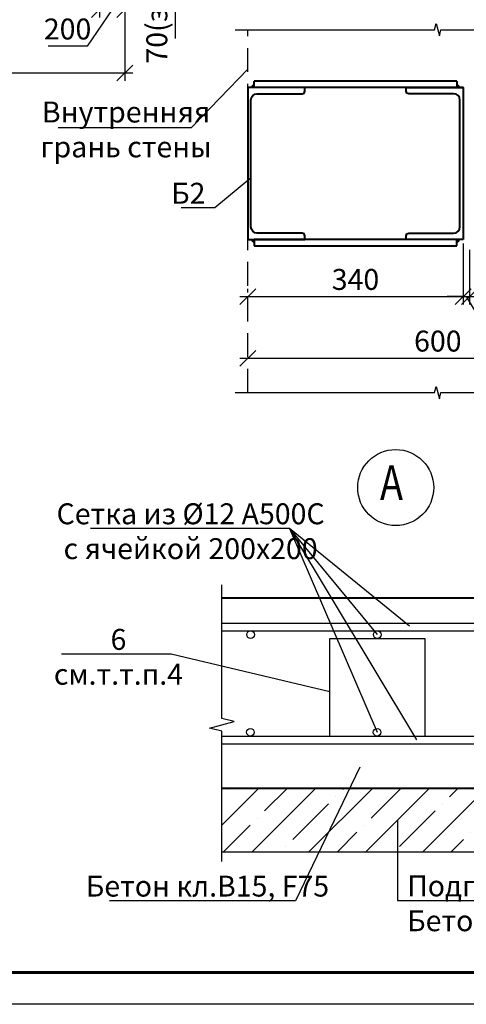
# Model space of a CAD drawing. Units: millimetres. Extents: x -3013968 to 1541824, y -3770845 to 271882.
# Drawn here: x -1291717 to -1284665, y -2234452 to -2218917 of the extents above; entities that cross this region are included whole.
import ezdxf
from ezdxf import colors
from ezdxf.entities.mleader import LeaderData, LeaderLine
from ezdxf.math import Vec2, Vec3

# ---------------------------------------------------------------- set-up
doc = ezdxf.new("R2010")
doc.units = ezdxf.units.MM
doc.linetypes.add('HIDDEN', pattern=[0.375, 0.25, -0.125])
doc.layers.get('Defpoints').update_dxf_attribs({"lineweight": 25})
for name, color, linetype, lineweight in [('---Размеры (ЖБ)', 182, 'Continuous', 25), ('---Толстые', 7, 'Continuous', 50), ('---Тонкие', 6, 'Continuous', 25), ('Cutting', 7, 'Continuous', 25), ('Главный', 249, 'Continuous', 25), ('Тонкие', 250, 'Continuous', 25), ('Чертежная', 7, 'Continuous', 25)]:
    doc.layers.add(name, color=color, linetype=linetype, lineweight=lineweight)
for name, color, linetype in [('_Cutting', 7, 'Continuous'), ('Weld', 7, 'Continuous'), ('Форматы', 7, 'Continuous')]:
    doc.layers.add(name, color=color, linetype=linetype)
doc.styles.add('Geniso', font='geniso.shx', dxfattribs={"width": 0.7, "oblique": 15})
doc.styles.add('Группа 2', font='geniso.shx', dxfattribs={"width": 0.8, "oblique": 15, "height": 330})
doc.dimstyles.new('1-10', dxfattribs={"dimscale": 100, "dimtxt": 3.3, "dimasz": 2.5, "dimexe": 1.25, "dimexo": 0.625, "dimtad": 1, "dimdec": 0, "dimlfac": 0.1, "dimtxsty": 'Geniso', "dimblk": 'OBLIQUE', "dimcen": 2.5, "dimdle": 1.25, "dimadec": 0, "dimazin": 0, "dimtfac": 1, "dimtdec": 0, "dimtmove": 1, "dimatfit": 3, "dimfxl": 1, "dimtfill": 1, "dimarcsym": 0})
doc.dimstyles.new('1-50', dxfattribs={"dimscale": 100, "dimtxt": 3.3, "dimasz": 2.5, "dimexe": 1.25, "dimexo": 0.625, "dimtad": 1, "dimdec": 0, "dimlfac": 0.5, "dimtxsty": 'Geniso', "dimblk": 'OBLIQUE', "dimcen": 2.5, "dimdle": 1.25, "dimadec": 0, "dimazin": 0, "dimtfac": 1, "dimtdec": 0, "dimtmove": 1, "dimatfit": 2, "dimfxl": 1, "dimtfill": 1, "dimarcsym": 0})

# ---------------------------------------------------------------- blocks, each defined once
blk = doc.blocks.new('_Oblique')
at = {"color": 0, "linetype": 'ByBlock', "lineweight": -2}
blk.add_line((-0.5, -0.5), (0.5, 0.5), dxfattribs=at)
blk = doc.blocks.new('*D3086')
at = {"layer": 'Defpoints', "color": 0, "ltscale": 100, "transparency": 16777216}
for p in [(-1290457, -2216457), (-1290057, -2217057), (-1290057, -2218757)]:
    blk.add_point(p, dxfattribs=at)
at = {"layer": 'Чертежная', "color": 0, "lineweight": -2, "ltscale": 100, "transparency": 16777216}
for p, q in [((-1290457, -2216520), (-1290457, -2218882)), ((-1290057, -2217120), (-1290057, -2218882)), ((-1290257, -2218757), (-1290653, -2219335)), ((-1290582, -2218757), (-1289932, -2218757)), ((-1290653, -2219335), (-1291269, -2219335))]:
    blk.add_line(p, q, dxfattribs=at)
at = {"layer": 'Чертежная', "color": 0, "lineweight": -2, "ltscale": 100, "transparency": 16777216, "xscale": 250, "yscale": 250, "zscale": 250}
blk.add_blockref('_Oblique', (-1290057, -2218757), dxfattribs=at)
at = {"layer": 'Чертежная', "color": 0, "ltscale": 100, "transparency": 16777216, "insert": (-1290961, -2219107), "char_height": 330, "attachment_point": 5, "style": 'Geniso', "bg_fill": 3, "box_fill_scale": 1.1, "bg_fill_color": 256, "bg_fill_true_color": 13158600, "bg_fill_transparency": 0}
blk.add_mtext('200', dxfattribs=at)
at = {"layer": 'Чертежная', "color": 0, "lineweight": -2, "ltscale": 100, "transparency": 16777216, "xscale": 250, "yscale": 250, "zscale": 250, "rotation": 180}
blk.add_blockref('_Oblique', (-1290457, -2218757), dxfattribs=at)
blk = doc.blocks.new('*D2018')
at = {"layer": 'Defpoints', "color": 0, "ltscale": 100, "transparency": 16777216}
for p in [(-1290087, -2216917), (-1289257, -2216917), (-1289857, -2217057)]:
    blk.add_point(p, dxfattribs=at)
at = {"layer": 'Чертежная', "color": 0, "lineweight": -2, "ltscale": 100, "transparency": 16777216}
for p, q in [((-1289257, -2217182), (-1289257, -2216792)), ((-1290024, -2216917), (-1289132, -2216917)), ((-1289794, -2217057), (-1289132, -2217057)), ((-1289257, -2219214), (-1289257, -2217057))]:
    blk.add_line(p, q, dxfattribs=at)
at = {"layer": 'Чертежная', "color": 0, "lineweight": -2, "ltscale": 100, "transparency": 16777216, "xscale": 250, "yscale": 250, "zscale": 250, "rotation": 90}
blk.add_blockref('_Oblique', (-1289257, -2216917), dxfattribs=at)
at = {"layer": 'Чертежная', "color": 0, "ltscale": 100, "transparency": 16777216, "insert": (-1289509, -2218403), "char_height": 330, "attachment_point": 5, "rotation": 90, "style": 'Geniso', "bg_fill": 3, "box_fill_scale": 1.1, "bg_fill_color": 256, "bg_fill_true_color": 13158600, "bg_fill_transparency": 0}
blk.add_mtext('70(защ.сл.)', dxfattribs=at)
at = {"layer": 'Чертежная', "color": 0, "lineweight": -2, "ltscale": 100, "transparency": 16777216, "xscale": 250, "yscale": 250, "zscale": 250, "rotation": 270}
blk.add_blockref('_Oblique', (-1289257, -2217057), dxfattribs=at)
blk = doc.blocks.new('_None')
blk = doc.blocks.new('*D3099')
at = {"layer": 'Defpoints', "color": 0, "ltscale": 100, "transparency": 16777216}
for p in [(-1290057, -2217057), (-1297757, -2217557), (-1290057, -2219757)]:
    blk.add_point(p, dxfattribs=at)
at = {"layer": 'Чертежная', "color": 0, "lineweight": -2, "ltscale": 100, "transparency": 16777216}
for p, q in [((-1290057, -2217120), (-1290057, -2219882)), ((-1297757, -2217620), (-1297757, -2219882)), ((-1297882, -2219757), (-1289932, -2219757))]:
    blk.add_line(p, q, dxfattribs=at)
at = {"layer": 'Чертежная', "color": 0, "lineweight": -2, "ltscale": 100, "transparency": 16777216, "xscale": 250, "yscale": 250, "zscale": 250, "rotation": 180}
blk.add_blockref('_Oblique', (-1297757, -2219757), dxfattribs=at)
at = {"layer": 'Чертежная', "color": 0, "lineweight": -2, "ltscale": 100, "transparency": 16777216, "xscale": 250, "yscale": 250, "zscale": 250}
blk.add_blockref('_Oblique', (-1290057, -2219757), dxfattribs=at)
at = {"layer": 'Чертежная', "color": 0, "ltscale": 100, "transparency": 16777216, "insert": (-1293907, -2219530), "char_height": 330, "attachment_point": 5, "style": 'Geniso', "bg_fill": 3, "box_fill_scale": 1.1, "bg_fill_color": 256, "bg_fill_true_color": 13158600, "bg_fill_transparency": 0}
blk.add_mtext('3850', dxfattribs=at)
blk = doc.blocks.new('Weld_Back')
at = {"const_width": 1}
blk.add_lwpolyline([(0.5, 0, 0.414214), (0, 0.5, 0.414214)], format="xyb", dxfattribs=at)
blk = doc.blocks.new('*D6252')
at = {"layer": 'Defpoints', "color": 0, "ltscale": 100, "transparency": 16777216}
for p in [(-1284715, -2222386), (-1288115, -2223286), (-1284715, -2223286)]:
    blk.add_point(p, dxfattribs=at)
at = {"layer": 'Чертежная', "color": 0, "lineweight": -2, "ltscale": 100, "transparency": 16777216}
for p, q in [((-1284715, -2222448), (-1284715, -2223411)), ((-1288115, -2223223), (-1288115, -2223161)), ((-1288240, -2223286), (-1284590, -2223286))]:
    blk.add_line(p, q, dxfattribs=at)
at = {"layer": 'Чертежная', "color": 0, "lineweight": -2, "ltscale": 100, "transparency": 16777216, "xscale": 250, "yscale": 250, "zscale": 250, "rotation": 180}
blk.add_blockref('_Oblique', (-1288115, -2223286), dxfattribs=at)
at = {"layer": 'Чертежная', "color": 0, "lineweight": -2, "ltscale": 100, "transparency": 16777216, "xscale": 250, "yscale": 250, "zscale": 250}
blk.add_blockref('_Oblique', (-1284715, -2223286), dxfattribs=at)
at = {"layer": 'Чертежная', "color": 0, "ltscale": 100, "transparency": 16777216, "insert": (-1286415, -2223058), "char_height": 330, "attachment_point": 5, "style": 'Geniso', "bg_fill": 3, "box_fill_scale": 1.1, "bg_fill_color": 256, "bg_fill_true_color": 13158600, "bg_fill_transparency": 0}
blk.add_mtext('340', dxfattribs=at)
blk = doc.blocks.new('*D6253')
at = {"layer": 'Defpoints', "color": 0, "ltscale": 100, "transparency": 16777216}
for p in [(-1284715, -2222386), (-1284615, -2222486), (-1284615, -2223286)]:
    blk.add_point(p, dxfattribs=at)
at = {"layer": 'Чертежная', "color": 0, "lineweight": -2, "ltscale": 100, "transparency": 16777216}
for p, q in [((-1284715, -2222448), (-1284715, -2223411)), ((-1284615, -2222548), (-1284615, -2223411)), ((-1284715, -2223286), (-1284965, -2223286)), ((-1284715, -2223286), (-1284615, -2223286)), ((-1284715, -2223286), (-1284615, -2223286)), ((-1284665, -2223286), (-1284373, -2223772)), ((-1284615, -2223286), (-1284365, -2223286)), ((-1284373, -2223772), (-1284011, -2223772))]:
    blk.add_line(p, q, dxfattribs=at)
at = {"layer": 'Чертежная', "color": 0, "lineweight": -2, "ltscale": 100, "transparency": 16777216, "xscale": 250, "yscale": 250, "zscale": 250}
blk.add_blockref('_Oblique', (-1284715, -2223286), dxfattribs=at)
at = {"layer": 'Чертежная', "color": 0, "lineweight": -2, "ltscale": 100, "transparency": 16777216, "xscale": 250, "yscale": 250, "zscale": 250, "rotation": 180}
blk.add_blockref('_Oblique', (-1284615, -2223286), dxfattribs=at)
at = {"layer": 'Чертежная', "color": 0, "ltscale": 100, "transparency": 16777216, "insert": (-1284192, -2223544), "char_height": 330, "attachment_point": 5, "style": 'Geniso', "bg_fill": 3, "box_fill_scale": 1.1, "bg_fill_color": 256, "bg_fill_true_color": 13158600, "bg_fill_transparency": 0}
blk.add_mtext('10', dxfattribs=at)
blk = doc.blocks.new('*D6254')
at = {"layer": 'Defpoints', "color": 0, "ltscale": 100, "transparency": 16777216}
for p in [(-1284615, -2222486), (-1283415, -2222486), (-1283415, -2223286)]:
    blk.add_point(p, dxfattribs=at)
at = {"layer": 'Чертежная', "color": 0, "lineweight": -2, "ltscale": 100, "transparency": 16777216}
for p, q in [((-1284615, -2222548), (-1284615, -2223411)), ((-1283415, -2222548), (-1283415, -2223411)), ((-1284740, -2223286), (-1283290, -2223286))]:
    blk.add_line(p, q, dxfattribs=at)
at = {"layer": 'Чертежная', "color": 0, "lineweight": -2, "ltscale": 100, "transparency": 16777216, "xscale": 250, "yscale": 250, "zscale": 250, "rotation": 180}
blk.add_blockref('_Oblique', (-1284615, -2223286), dxfattribs=at)
at = {"layer": 'Чертежная', "color": 0, "lineweight": -2, "ltscale": 100, "transparency": 16777216, "xscale": 250, "yscale": 250, "zscale": 250}
blk.add_blockref('_Oblique', (-1283415, -2223286), dxfattribs=at)
at = {"layer": 'Чертежная', "color": 0, "ltscale": 100, "transparency": 16777216, "insert": (-1284015, -2223058), "char_height": 330, "attachment_point": 5, "style": 'Geniso', "bg_fill": 3, "box_fill_scale": 1.1, "bg_fill_color": 256, "bg_fill_true_color": 13158600, "bg_fill_transparency": 0}
blk.add_mtext('120', dxfattribs=at)
blk = doc.blocks.new('*D6251')
at = {"layer": 'Defpoints', "color": 0, "ltscale": 100, "transparency": 16777216}
for p in [(-1288115, -2224259), (-1282115, -2224259), (-1282115, -2224259)]:
    blk.add_point(p, dxfattribs=at)
at = {"layer": 'Чертежная', "color": 0, "lineweight": -2, "ltscale": 100, "transparency": 16777216}
for p, q in [((-1288240, -2224259), (-1281990, -2224259)), ((-1288115, -2224196), (-1288115, -2224134)), ((-1282115, -2224196), (-1282115, -2224134))]:
    blk.add_line(p, q, dxfattribs=at)
at = {"layer": 'Чертежная', "color": 0, "lineweight": -2, "ltscale": 100, "transparency": 16777216, "xscale": 250, "yscale": 250, "zscale": 250, "rotation": 180}
blk.add_blockref('_Oblique', (-1288115, -2224259), dxfattribs=at)
at = {"layer": 'Чертежная', "color": 0, "lineweight": -2, "ltscale": 100, "transparency": 16777216, "xscale": 250, "yscale": 250, "zscale": 250}
blk.add_blockref('_Oblique', (-1282115, -2224259), dxfattribs=at)
at = {"layer": 'Чертежная', "color": 0, "ltscale": 100, "transparency": 16777216, "insert": (-1285115, -2224031), "char_height": 330, "attachment_point": 5, "style": 'Geniso', "bg_fill": 3, "box_fill_scale": 1.1, "bg_fill_color": 256, "bg_fill_true_color": 13158600, "bg_fill_transparency": 0}
blk.add_mtext('600', dxfattribs=at)

msp = doc.modelspace()

# ---------------------------------------------------------------- hatches: boundary and pattern name
at = {"layer": '---Размеры (ЖБ)', "ltscale": 100}
h = msp.add_hatch(dxfattribs=at)
h.set_pattern_fill('ANSI35', scale=100)
h.set_pattern_definition([(45, (-1203100.47, -1887570.4), (-449.0128, 449.0128), []), (45, (-1202651.45, -1887570.4), (-449.0128, 449.0128), [793.75, -158.75, 0, -158.75])])
h.paths.add_polyline_path([(-1288524.475, -2231039.912), (-1288524.475, -2232047.436), (-1283263.533, -2232047.436), (-1283263.533, -2231039.912)])

# ---------------------------------------------------------------- linework, layer by layer
at = {"layer": '---Толстые', "lineweight": 30, "ltscale": 100}
for p, q in [((-1288524.475, -2228439.912), (-1283263.533, -2228439.912)), ((-1288524.475, -2228559.912), (-1283263.533, -2228559.912)), ((-1288524.475, -2230219.912), (-1283263.533, -2230219.912)), ((-1288524.475, -2230339.912), (-1283263.533, -2230339.912))]:
    msp.add_line(p, q, dxfattribs=at)
msp.add_lwpolyline([(-1288524.475, -2232047.436), (-1283263.533, -2232047.436)], dxfattribs=at)
for centre in [(-1288070.392, -2228619.837), (-1286070.392, -2228619.837), (-1288074.609, -2230159.912), (-1286074.609, -2230159.912)]:
    msp.add_circle(centre, 60, dxfattribs=at)
at = {"layer": '_Cutting', "ltscale": 100}
msp.add_lwpolyline([(-1288524.475, -2232200.062), (-1288524.475, -2231547.436), (-1288524.475, -2230143.674), (-1288717.66, -2230095.438), (-1288331.29, -2229991.91), (-1288524.475, -2229943.674), (-1288524.475, -2228539.912), (-1288524.475, -2227831.701)], dxfattribs=at)
at = {"layer": 'Cutting', "lineweight": 25, "ltscale": 50}
for points in [[(-1288314.88, -2219074.747), (-1288314.88, -2219074.747), (-1285164.88, -2219074.747), (-1285140.762, -2218978.155), (-1285088.998, -2219171.34), (-1285064.88, -2219074.747), (-1284114.88, -2219074.747), (-1281914.88, -2219074.747)], [(-1288314.88, -2224801.689), (-1288314.88, -2224801.689), (-1285164.88, -2224801.689), (-1285140.762, -2224705.096), (-1285088.998, -2224898.282), (-1285064.88, -2224801.689), (-1284114.88, -2224801.689), (-1281914.88, -2224801.689)]]:
    msp.add_lwpolyline(points, dxfattribs=at)
at = {"layer": 'Главный', "linetype": 'HIDDEN', "lineweight": 25, "ltscale": 1500}
msp.add_line((-1288114.88, -2224801.689), (-1288114.88, -2219074.747), dxfattribs=at)
at = {"layer": 'Главный', "lineweight": 40, "ltscale": 50}
for p, q in [((-1288014.88, -2219985.507), (-1288014.88, -2219885.507)), ((-1284814.88, -2219885.507), (-1288014.88, -2219885.507)), ((-1284814.88, -2219885.507), (-1284814.88, -2219985.507)), ((-1284714.88, -2219985.507), (-1288014.88, -2219985.507)), ((-1284814.88, -2219985.507), (-1288014.88, -2219985.507)), ((-1288014.88, -2222385.507), (-1288014.88, -2222485.507)), ((-1284714.88, -2222385.507), (-1288014.88, -2222385.507)), ((-1284814.88, -2222385.507), (-1288014.88, -2222385.507)), ((-1284814.88, -2222485.507), (-1284814.88, -2222385.507)), ((-1288014.88, -2222485.507), (-1284814.88, -2222485.507))]:
    msp.add_line(p, q, dxfattribs=at)
for points in [[(-1288114.88, -2222385.507), (-1287214.88, -2222385.507), (-1287214.88, -2222325.507, 0.414213562), (-1287254.88, -2222285.507), (-1287964.88, -2222285.507, -0.414213562), (-1288064.88, -2222185.507), (-1288064.88, -2220185.507, -0.414213562), (-1287964.88, -2220085.507), (-1287254.88, -2220085.507, 0.414213562), (-1287214.88, -2220045.507), (-1287214.88, -2219985.507), (-1288114.88, -2219985.507)], [(-1284714.88, -2222385.507), (-1285614.88, -2222385.507), (-1285614.88, -2222325.507, -0.414213562), (-1285574.88, -2222285.507), (-1284864.88, -2222285.507, 0.414213562), (-1284764.88, -2222185.507), (-1284764.88, -2220185.507, 0.414213562), (-1284864.88, -2220085.507), (-1285574.88, -2220085.507, -0.414213562), (-1285614.88, -2220045.507), (-1285614.88, -2219985.507), (-1284714.88, -2219985.507)]]:
    msp.add_lwpolyline(points, format="xyb", close=True, dxfattribs=at)
at = {"layer": 'Тонкие', "linetype": 'ByBlock', "lineweight": 25}
msp.add_circle((-1285780.297, -2226299.335), 600, dxfattribs=at)
at = {"layer": 'Форматы', "lineweight": 60, "ltscale": 100}
msp.add_line((-1304508.604, -2233951.874), (-1227908.604, -2233951.874), dxfattribs=at)
at = {"layer": 'Форматы', "lineweight": 25, "ltscale": 100}
msp.add_line((-1227408.604, -2234451.874), (-1305308.604, -2234451.874), dxfattribs=at)
at = {"layer": 'Чертежная', "lineweight": 40, "ltscale": 100}
for p, q in [((-1288524.475, -2228039.912), (-1283263.533, -2228039.912)), ((-1288524.475, -2231039.912), (-1283263.533, -2231039.912))]:
    msp.add_line(p, q, dxfattribs=at)
at = {"layer": 'Чертежная', "ltscale": 100}
for points in [[(-1287456.581, -2226943.884), (-1286070.392, -2228619.837)], [(-1287456.581, -2226943.884), (-1285451.833, -2230279.9)], [(-1287456.581, -2226943.884), (-1286074.609, -2230159.912)]]:
    msp.add_lwpolyline(points, dxfattribs=at)
at = {"layer": 'Чертежная', "color": 6, "lineweight": 30, "ltscale": 100}
msp.add_lwpolyline([(-1286818.359, -2230218.918), (-1286818.359, -2228679.834), (-1285321.168, -2228679.834), (-1285321.168, -2230218.918)], dxfattribs=at)

# ---------------------------------------------------------------- block references
at = {"layer": 'Weld', "lineweight": 25, "ltscale": 50, "xscale": 50, "yscale": 50, "zscale": 50}
for p, rotation in [((-1288014.88, -2219985.507), 90), ((-1288014.88, -2222385.507), 180), ((-1284814.88, -2222385.507), 270)]:
    msp.add_blockref('Weld_Back', p, dxfattribs=dict(at, rotation=rotation))
msp.add_blockref('Weld_Back', (-1284814.88, -2219985.507), dxfattribs=at)

# ---------------------------------------------------------------- texts
at = {"layer": 'Тонкие', "linetype": 'ByBlock', "lineweight": 25, "style": 'Группа 2', "oblique": 15, "width": 0.8}
msp.add_text('А', height=550, dxfattribs=at).set_placement((-1286028.993, -2226496.437))

# ---------------------------------------------------------------- dimensions: what is measured, and where the dimension line sits
at = {"layer": 'Чертежная', "ltscale": 100}
dim = msp.add_linear_dim(base=(-1290056.698, -2218757.367), p1=(-1290456.698, -2216457.367), p2=(-1290056.698, -2217057.367), dimstyle='1-50', dxfattribs=at)
dim.commit()
dim.dimension.update_dxf_attribs({"geometry": '*D3086', "text_midpoint": (-1290715.041, -2219334.542), "dimtype": 160})

# ---------------------------------------------------------------- leaders
at = {"layer": '---Тонкие', "color": 7, "ltscale": 100}
ml = msp.add_multileader_mtext('Standard', dxfattribs=at)
ml.set_content('Б2', color=7, style='Geniso')
ml.set_leader_properties(color=256, linetype='ByLayer', lineweight=-1)
ml.set_arrow_properties(name='NONE')
ml.build(insert=Vec2(0, 0))
ml.multileader.update_dxf_attribs({"text_left_attachment_type": 6, "text_right_attachment_type": 6, "dogleg_length": 148.031})
ctx = ml.context
ctx.base_point, ctx.char_height, ctx.plane_origin = Vec3(-1289134.45, -2221886.777), 330, Vec3(-1297273.982, -2223047.772)
ctx.left_attachment, ctx.right_attachment, ctx.text_align_type = 6, 6, 2
notes = []
notes.append((ctx, [(1, (1, 1, 0), (-1288634.295, -2221886.777), (-1, 0), 148.031, [(2, [(-1288084.161, -2221425.512)], 0, [])])]))
ctx.mtext.insert, ctx.mtext.alignment, ctx.mtext.flow_direction = Vec3(-1288784.326, -2221490.777), 3, 5
ml = msp.add_multileader_mtext('Standard', dxfattribs=at)
ml.set_content('Сетка из %%C12 А500С\\Pс ячейкой 200х200', color=7, style='Geniso')
ml.set_leader_properties(color=256, linetype='ByLayer', lineweight=-1)
ml.set_arrow_properties(name='NONE')
ml.build(insert=Vec2(0, 0))
ml.multileader.update_dxf_attribs({"text_left_attachment_type": 6, "text_right_attachment_type": 6, "dogleg_length": 148.031})
ctx = ml.context
ctx.base_point, ctx.char_height, ctx.plane_origin = Vec3(-1290432.082, -2226943.884), 330, Vec3(-1283653.757, -2229606.691)
ctx.left_attachment, ctx.right_attachment, ctx.text_align_type = 6, 6, 1
notes.append((ctx, [(0, (1, 1, 0), (-1287456.581, -2226943.884), (-1, 0), 148.031, [(2, [(-1285559.718, -2228485.598)], 0, [])])]))
ctx.mtext.insert, ctx.mtext.alignment, ctx.mtext.flow_direction = Vec3(-1289018.347, -2226547.884), 2, 5
ml = msp.add_multileader_mtext('Standard', dxfattribs=at)
ml.set_content('6\\Pсм.т.т.п.4', color=7, style='Группа 2')
ml.set_leader_properties(color=256, linetype='ByLayer', lineweight=-1)
ml.set_arrow_properties(name='NONE')
ml.build(insert=Vec2(0, 0))
ml.multileader.update_dxf_attribs({"text_left_attachment_type": 6, "text_right_attachment_type": 6, "dogleg_length": 83.74})
ctx = ml.context
ctx.base_point, ctx.char_height, ctx.plane_origin = Vec3(-1290906.309, -2228925.28), 330, Vec3(-1292840.685, -2228377.044)
ctx.left_attachment, ctx.right_attachment, ctx.text_align_type = 6, 6, 1
notes.append((ctx, [(1, (1, 1, 0), (-1289324.8, -2228925.28), (-1, 0), 83.74, [(0, [(-1286818.359, -2229523.198)], 0, [])])]))
ctx.mtext.insert, ctx.mtext.alignment, ctx.mtext.flow_direction = Vec3(-1290157.424, -2228529.28), 2, 5
ml = msp.add_multileader_mtext('Standard', dxfattribs=at)
ml.set_content('Бетон кл.В15, F75 ', color=7, style='Geniso')
ml.set_leader_properties(color=256, linetype='ByLayer', lineweight=-1)
ml.set_arrow_properties(name='NONE')
ml.build(insert=Vec2(0, 0))
ml.multileader.update_dxf_attribs({"text_left_attachment_type": 6, "text_right_attachment_type": 6, "dogleg_length": 59.694})
ctx = ml.context
ctx.base_point, ctx.char_height, ctx.plane_origin = Vec3(-1289995.016, -2232817.935), 330, Vec3(-1275422.26, -2225844.177)
ctx.left_attachment, ctx.right_attachment, ctx.text_align_type = 6, 6, 1
notes.append((ctx, [(0, (1, 1, 0), (-1287361.004, -2232817.935), (-1, 0), 148.031, [(0, [(-1286346.059, -2230709.036)], 0, [])])]))
ctx.mtext.insert, ctx.mtext.alignment, ctx.mtext.flow_direction = Vec3(-1288752.026, -2232421.935), 2, 5
ml = msp.add_multileader_mtext('Standard', dxfattribs=at)
ml.set_content('Подготовка\\PБетон кл.В7.5 ', color=7, style='Geniso')
ml.set_leader_properties(color=256, linetype='ByLayer', lineweight=-1)
ml.set_arrow_properties(name='NONE')
ml.build(insert=Vec2(0, 0))
ml.multileader.update_dxf_attribs({"text_left_attachment_type": 6, "text_right_attachment_type": 6, "dogleg_length": 59.694})
ctx = ml.context
ctx.base_point, ctx.char_height, ctx.plane_origin = Vec3(-1285601, -2232814.313), 330, Vec3(-1267635.431, -2226108.404)
ctx.left_attachment, ctx.right_attachment = 6, 6
notes.append((ctx, [(1, (1, 1, 0), (-1285749.031, -2232814.313), (1, 0), 148.031, [(0, [(-1285750.799, -2231539.055)], 0, [])])]))
ctx.mtext.insert, ctx.mtext.flow_direction = Vec3(-1285599, -2232418.313), 5
for ctx, leaders in notes:
    for number, flags, end, landing, length, lines in leaders:
        leader = LeaderData()
        leader.index, (leader.has_last_leader_line, leader.has_dogleg_vector, leader.attachment_direction) = number, flags
        leader.last_leader_point, leader.dogleg_vector, leader.dogleg_length = Vec3(end), Vec3(landing), length
        for number, points, colour, breaks in lines:
            line = LeaderLine()
            line.index, line.vertices, line.color, line.breaks = number, Vec3.list(points), colors.encode_raw_color(colour), breaks
            leader.lines.append(line)
        ctx.leaders.append(leader)

# ---------------------------------------------------------------- next in the draw order: dimensions: what is measured, and where the dimension line sits
at = {"layer": 'Чертежная', "ltscale": 100}
dim = msp.add_linear_dim(base=(-1289256.698, -2216917.367), p1=(-1289856.698, -2217057.367), p2=(-1290086.698, -2216917.367), angle=90, text='70(защ.сл.)', dimstyle='1-50', dxfattribs=at)
dim.commit()
dim.dimension.update_dxf_attribs({"geometry": '*D2018', "text_midpoint": (-1289173.504, -2218403.217), "dimtype": 160})
dim = msp.add_linear_dim(base=(-1284714.88, -2223285.507), p1=(-1288114.88, -2223285.507), p2=(-1284714.88, -2222385.507), dimstyle='1-10', dxfattribs=at)
dim.commit()
dim.dimension.update_dxf_attribs({"geometry": '*D6252', "text_midpoint": (-1286414.88, -2223058.007)})

# ---------------------------------------------------------------- next in the draw order: dimensions: what is measured, and where the dimension line sits
dim = msp.add_linear_dim(base=(-1290056.698, -2219757.367), p1=(-1297756.698, -2217557.367), p2=(-1290056.698, -2217057.367), dimstyle='1-50', dxfattribs=at)
dim.commit()
dim.dimension.update_dxf_attribs({"geometry": '*D3099', "text_midpoint": (-1293906.698, -2219529.867)})
dim = msp.add_linear_dim(base=(-1284614.88, -2223285.507), p1=(-1284714.88, -2222385.507), p2=(-1284614.88, -2222485.507), dimstyle='1-10', dxfattribs=at)
dim.commit()
dim.dimension.update_dxf_attribs({"geometry": '*D6253', "text_midpoint": (-1284310.342, -2223771.757), "dimtype": 160})

# ---------------------------------------------------------------- next in the draw order: dimensions: what is measured, and where the dimension line sits
for base, p1, p2, picture, middle in [((-1283414.88, -2223285.507), (-1284614.88, -2222485.507), (-1283414.88, -2222485.507), '*D6254', (-1284014.88, -2223057.974)), ((-1282114.88, -2224258.891), (-1288114.88, -2224258.891), (-1282114.88, -2224258.891), '*D6251', (-1285114.88, -2224031.391))]:
    dim = msp.add_linear_dim(base=base, p1=p1, p2=p2, dimstyle='1-10', dxfattribs=at)
    dim.commit()
    dim.dimension.update_dxf_attribs({"geometry": picture, "text_midpoint": middle})

# ---------------------------------------------------------------- next in the draw order: leaders
at = {"layer": '---Тонкие', "color": 7, "ltscale": 100}
ml = msp.add_multileader_mtext('Standard', dxfattribs=at)
ml.set_content('Внутренняя \\Pгрань стены', color=7, style='Geniso')
ml.set_leader_properties(color=256, linetype='ByLayer', lineweight=-1)
ml.set_arrow_properties(name='NONE')
ml.build(insert=Vec2(0, 0))
ml.multileader.update_dxf_attribs({"text_left_attachment_type": 6, "text_right_attachment_type": 6, "dogleg_length": 59.694})
ctx = ml.context
ctx.base_point, ctx.char_height, ctx.plane_origin = Vec3(-1290917.317, -2220621.533), 330, Vec3(-1268845.504, -2213154.213)
ctx.left_attachment, ctx.right_attachment, ctx.text_align_type = 6, 6, 1
notes = []
notes.append((ctx, [(0, (1, 1, 0), (-1289010.27, -2220621.533), (-1, 0), 148.031, [(0, [(-1288114.88, -2219698.021)], 0, [])])]))
ctx.mtext.insert, ctx.mtext.alignment, ctx.mtext.flow_direction = Vec3(-1290037.809, -2220209.033), 2, 5
for ctx, leaders in notes:
    for number, flags, end, landing, length, lines in leaders:
        leader = LeaderData()
        leader.index, (leader.has_last_leader_line, leader.has_dogleg_vector, leader.attachment_direction) = number, flags
        leader.last_leader_point, leader.dogleg_vector, leader.dogleg_length = Vec3(end), Vec3(landing), length
        for number, points, colour, breaks in lines:
            line = LeaderLine()
            line.index, line.vertices, line.color, line.breaks = number, Vec3.list(points), colors.encode_raw_color(colour), breaks
            leader.lines.append(line)
        ctx.leaders.append(leader)

doc.saveas('drawing.dxf')
